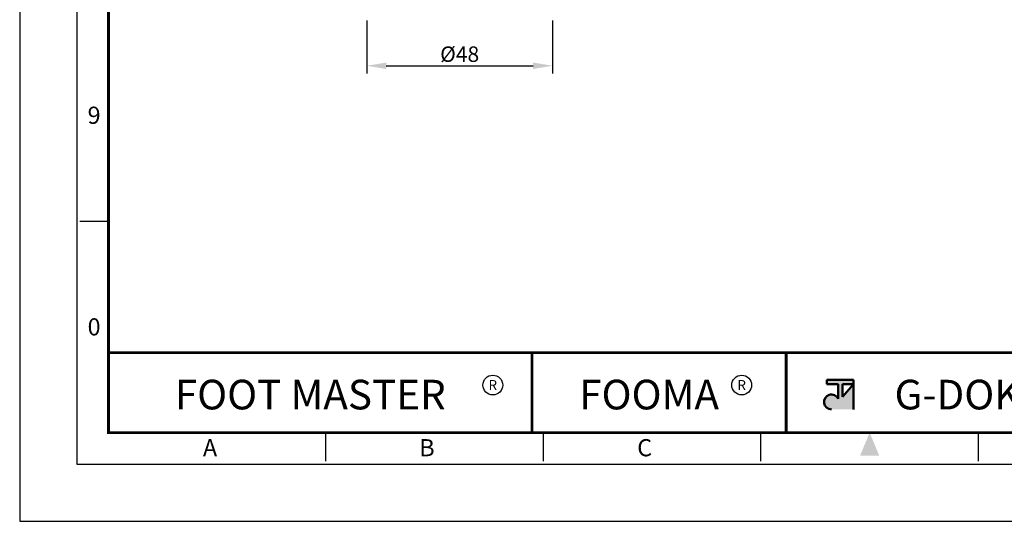
# Model space of a CAD drawing. Units: millimetres. Extents: x 0 to 440, y 0 to 594.
# Drawn here: x 0 to 255, y 0 to 130 of the extents above; entities that cross this region are included whole.
import ezdxf
from ezdxf.enums import TextEntityAlignment as Align

# ---------------------------------------------------------------- set-up
doc = ezdxf.new("R2010")
doc.units = ezdxf.units.MM
doc.header["$LTSCALE"] = 0.3
doc.layers.get('0').update_dxf_attribs({"color": 3})
doc.layers.add('AM_VIS', color=3, linetype='Continuous', lineweight=50)
doc.styles.add('GDD', font='romans.shx', dxfattribs={"oblique": 15, "bigfont": 'whgtxt.shx'})
doc.styles.add('SECTION', font='swissli.ttf', dxfattribs={"height": 3})
doc.styles.add('홈피용footmaster', font='H2MJRE.TTF')
doc.dimstyles.new('GDOK-2X', dxfattribs={"dimscale": 2, "dimtxt": 2, "dimasz": 2.5, "dimexe": 1, "dimexo": 1, "dimgap": 0.5, "dimtad": 1, "dimdsep": 46, "dimtxsty": 'GDD', "dimcen": 0, "dimclrd": 1, "dimclre": 1, "dimclrt": 4, "dimazin": 2, "dimtfac": 0.5, "dimtmove": 0, "dimatfit": 3, "dimfxl": 0, "dimfrac": 2, "dimtolj": 1, "dimarcsym": 0})

# ---------------------------------------------------------------- blocks, each defined once
blk = doc.blocks.new('FORMAT-홈피용-VER')
at = {"layer": 'AM_VIS'}
h = blk.add_hatch(color=1, dxfattribs=at)
h.paths.add_polyline_path([(143.76, 23.97), (145.7, 23.97), (143.76, 21.77)], flags=16)
edge = h.paths.add_edge_path()
edge.add_line((141.04, 24.75), (141.04, 23.97))
edge.add_line((141.04, 23.97), (142.99, 23.97))
edge.add_line((142.99, 23.97), (142.99, 21.43))
edge.add_arc((141.82, 20.87), 1.29, 25.8419, 270)
edge.add_line((141.82, 19.57), (145.7, 19.57))
edge.add_line((145.7, 19.57), (145.7, 24.75))
edge.add_line((145.7, 24.75), (141.04, 24.75))
at = {"color": 8}
for p, q in [((10.5, 52.5), (15.5, 52.5)), ((53.5, 10.5), (53.5, 15.5)), ((91.5, 10.5), (91.5, 15.5)), ((129.5, 10.5), (129.5, 15.5)), ((167.5, 10.5), (167.5, 15.5))]:
    blk.add_line(p, q, dxfattribs=at)
at = {"color": 9}
for p, q in [((89.5, 15.5), (89.5, 29.5)), ((133.9, 15.5), (133.9, 29.5))]:
    blk.add_line(p, q, dxfattribs=at)
blk.add_lwpolyline([(0, 401), (0, 0), (297, 0), (297, 401)], close=True)
at = {"color": 5}
blk.add_lwpolyline([(10, 391), (10, 10), (287, 10), (287, 391)], close=True, dxfattribs=at)
at = {"const_width": 0.5}
blk.add_lwpolyline([(15.5, 385.5), (15.5, 15.5), (281.5, 15.5), (281.5, 385.5)], close=True, dxfattribs=at)
blk.add_lwpolyline([(200.5, 15.5), (200.5, 29.5), (15.5, 29.5)], dxfattribs=at)
for points in [[(89.5, 29.5, 0.5, 0.5, 0), (89.5, 15.5, 0.37, 0.37, 0)], [(133.9, 29.5, 0.5, 0.5, 0), (133.9, 15.5, 0.37, 0.37, 0)]]:
    blk.add_lwpolyline(points, format="xyseb")
at = {"color": 1}
for centre in [(82.66, 23.83), (82.66, 23.83), (126.14, 23.83)]:
    blk.add_circle(centre, 1.73, dxfattribs=at)
blk.add_solid([(150.17, 11.5), (146.83, 11.5), (148.5, 15.5)], dxfattribs=at)
at = {"layer": 'AM_VIS', "color": 1, "ltscale": 25.4}
for p, q in [((141.04, 24.75), (145.7, 24.75)), ((141.04, 24.75), (141.04, 23.97)), ((145.7, 24.75), (145.7, 19.57)), ((141.04, 23.97), (142.99, 23.97)), ((142.99, 23.97), (142.99, 21.43)), ((143.76, 23.97), (143.76, 21.77)), ((145.7, 23.97), (143.76, 21.77)), ((143.76, 23.97), (145.7, 23.97))]:
    blk.add_line(p, q, dxfattribs=at)
blk.add_arc((141.82, 20.87), 1.29, 25.8419, 270, dxfattribs=at)
at = {"color": 8, "style": 'SECTION'}
for s, p in [('9', (13, 71)), ('0', (13, 34))]:
    blk.add_text(s, height=3, dxfattribs=at).set_placement(p, align=Align.MIDDLE_CENTER)
at = {"color": 1, "style": '홈피용footmaster'}
for s, height, p in [('FOOT MASTER', 5.18, (50.77, 22.16)), ('R', 1.73, (82.66, 23.83)), ('FOOMA', 5.18, (109.97, 22.16)), ('R', 1.73, (126.14, 23.83)), ('G-DOK IND.', 5.18, (171.64, 22.16))]:
    blk.add_text(s, height=height, dxfattribs=at).set_placement(p, align=Align.MIDDLE_CENTER)
at = {"color": 8, "style": 'SECTION'}
for s, p in [('A', (34.5, 12.87)), ('B', (72.5, 12.87)), ('C', (110.5, 12.87))]:
    blk.add_text(s, height=3, dxfattribs=at).set_placement(p, align=Align.MIDDLE_RIGHT)
blk = doc.blocks.new('*D15')
at = {"color": 1, "lineweight": -2}
for p, q in [((89.87, 129.72), (89.87, 115.99)), ((137.87, 129.72), (137.87, 115.99)), ((94.87, 117.99), (132.87, 117.99))]:
    blk.add_line(p, q, dxfattribs=at)
at = {"color": 1}
for points in [[(94.87, 118.82), (94.87, 117.16), (89.87, 117.99)], [(132.87, 118.82), (132.87, 117.16), (137.87, 117.99)]]:
    blk.add_solid(points, dxfattribs=at)
at = {"layer": 'Defpoints', "color": 0}
for p in [(89.87, 131.72), (137.87, 131.72), (137.87, 117.99)]:
    blk.add_point(p, dxfattribs=at)
at = {"color": 4, "insert": (113.87, 120.99), "char_height": 4, "attachment_point": 5, "style": 'GDD'}
blk.add_mtext('\\A1;%%C48', dxfattribs=at)

msp = doc.modelspace()

# ---------------------------------------------------------------- block references
at = {"xscale": 1.481296758104739, "yscale": 1.481296758104739, "zscale": 1.481296758104739}
msp.add_blockref('FORMAT-홈피용-VER', (0, 0), dxfattribs=at)

# ---------------------------------------------------------------- dimensions: what is measured, and where the dimension line sits
dim = msp.add_linear_dim(base=(137.869, 117.991), p1=(89.869, 131.723), p2=(137.869, 131.723), text='%%C<>', dimstyle='GDOK-2X')
dim.commit()
dim.dimension.update_dxf_attribs({"geometry": '*D15', "text_midpoint": (113.869, 120.991)})

doc.saveas('drawing.dxf')
